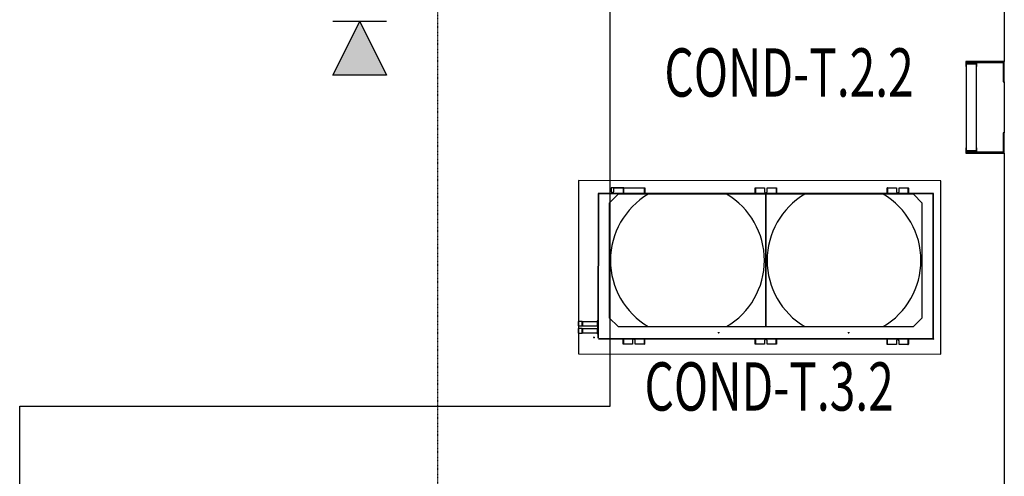
# Model space of a CAD drawing. Extents: x -2291 to 77176, y -12657 to 23904.
# Drawn here: x 34350 to 39852, y -3042 to -491 of the extents above; entities that cross this region are included whole.
import ezdxf

# ---------------------------------------------------------------- set-up
doc = ezdxf.new("R2010")
doc.units = 0
doc.linetypes.add('X-2387-1F$0$EDG-1DOT-2', pattern=[5, 2, -1.4, 0.2, -1.4])
for name, color, linetype in [('COM-OUTLET', 6, 'CONTINUOUS'), ('POW-CIRC', 6, 'CONTINUOUS'), ('SYM-050', 6, 'CONTINUOUS'), ('SYM-ATT', 2, 'CONTINUOUS'), ('SYM-FILL', 133, 'CONTINUOUS'), ('SYM-TEXT', 7, 'CONTINUOUS'), ('X-2387-1F$0$A-WALL', 8, 'CONTINUOUS'), ('X-2387-1F$0$M-EQPM', 11, 'CONTINUOUS'), ('X-2387-1F$0$Q-SPCQ', 11, 'CONTINUOUS'), ('X-2387-1F$0$S-GRID', 133, 'X-2387-1F$0$EDG-1DOT-2'), ('X-ARC-FURN', 11, 'CONTINUOUS'), ('X-XREF', 7, 'CONTINUOUS')]:
    doc.layers.add(name, color=color, linetype=linetype)
doc.styles.add('EDG', font='edg.shx', dxfattribs={"width": 0.9})

# ---------------------------------------------------------------- blocks, each defined once
blk = doc.blocks.new('X-2387-1F')
at = {"layer": 'X-2387-1F$0$A-WALL'}
for p, q in [((39852.5, 10684.4), (39852.5, -723.8)), ((39852.5, -838.1), (39852.5, -1122.1)), ((39852.5, -1236.4), (39852.5, -9200))]:
    blk.add_line(p, q, dxfattribs=at)
at = {"layer": 'X-2387-1F$0$M-EQPM'}
for p, q in [((37694.2, -1465.8), (37644.2, -1515.8)), ((37862.6, -1465.8), (37694.2, -1465.8)), ((38300.8, -1465.8), (37862.6, -1465.8)), ((38519.2, -1465.8), (38300.8, -1465.8)), ((38737.6, -1465.8), (38519.2, -1465.8)), ((38519.2, -1465.8), (38519.2, -2205.8)), ((38519.2, -2205.8), (38519.2, -1465.8)), ((39175.8, -1465.8), (38737.6, -1465.8)), ((39344.2, -1465.8), (39175.8, -1465.8)), ((39394.2, -1515.8), (39344.2, -1465.8)), ((37644.2, -1515.8), (37644.2, -2155.8)), ((39394.2, -2155.8), (39394.2, -1515.8)), ((37644.2, -2155.8), (37694.2, -2205.8)), ((39344.2, -2205.8), (39394.2, -2155.8)), ((37694.2, -2205.8), (37862.6, -2205.8)), ((37862.6, -2205.8), (38300.8, -2205.8)), ((38300.8, -2205.8), (38519.2, -2205.8)), ((38519.2, -2205.8), (38737.6, -2205.8)), ((38737.6, -2205.8), (39175.8, -2205.8)), ((39117.5, -2205.8), (39117.5, -2207.8)), ((39126.5, -2207.8), (39117.5, -2207.8)), ((39126.5, -2207.8), (39126.5, -2205.8)), ((39135.4, -2207.8), (39126.5, -2207.8)), ((39135.4, -2207.8), (39135.4, -2205.8)), ((39144.1, -2207.8), (39135.4, -2207.8)), ((39144.1, -2205.8), (39144.1, -2207.8)), ((39153, -2207.8), (39144.1, -2207.8)), ((39153, -2205.8), (39153, -2207.8)), ((39161.7, -2207.8), (39153, -2207.8)), ((39161.7, -2205.8), (39161.7, -2207.8)), ((39170.6, -2207.8), (39161.7, -2207.8)), ((39170.6, -2205.8), (39170.6, -2207.8)), ((39175.8, -2205.8), (39344.2, -2205.8)), ((39179.9, -2207.8), (39179.9, -2205.8)), ((39185.1, -2207.8), (39179.9, -2207.8)), ((39185.1, -2205.8), (39185.1, -2207.8)), ((39187.6, -2207.8), (39185.1, -2207.8)), ((39190.1, -2207.8), (39185.1, -2207.8)), ((39185.9, -2205.8), (39185.9, -2207.8)), ((39187.6, -2205.8), (39187.6, -2207.8)), ((39190.1, -2207.8), (39187.6, -2207.8)), ((39189.4, -2205.8), (39189.4, -2207.8)), ((39190.1, -2205.8), (39190.1, -2207.8)), ((39195.3, -2207.8), (39190.1, -2207.8)), ((39195.3, -2205.8), (39195.3, -2207.8)), ((39197.6, -2207.8), (39195.3, -2207.8)), ((39197.6, -2207.8), (39197.6, -2205.8)), ((39198.3, -2205.8), (39198.3, -2207.8)), ((39201.3, -2207.8), (39198.3, -2207.8)), ((39201.3, -2207.8), (39201.3, -2205.8)), ((39203.3, -2207.8), (39201.3, -2207.8)), ((39203.3, -2205.8), (39203.3, -2207.8)), ((39215.4, -2207.8), (39203.3, -2207.8)), ((39215.4, -2205.8), (39215.4, -2207.8)), ((39216.7, -2207.8), (39215.4, -2207.8)), ((39216.7, -2205.8), (39216.7, -2207.8)), ((39219.7, -2207.8), (39216.7, -2207.8)), ((39217.2, -2205.8), (39217.2, -2207.8)), ((39217.9, -2207.8), (39217.2, -2207.8)), ((39217.9, -2205.8), (39217.9, -2207.8)), ((39219.8, -2207.8), (39217.9, -2207.8)), ((39218.7, -2205.8), (39218.7, -2207.8)), ((39219.7, -2205.8), (39219.7, -2207.8)), ((39219.8, -2207.8), (39219.8, -2205.8)), ((39222.9, -2207.8), (39219.8, -2207.8)), ((39222.9, -2205.8), (39222.9, -2207.8)), ((39227.4, -2207.8), (39222.9, -2207.8)), ((39227.4, -2205.8), (39227.4, -2207.8)), ((39228.9, -2207.8), (39227.4, -2207.8)), ((39229, -2207.8), (39227.4, -2207.8)), ((39229.4, -2207.8), (39227.4, -2207.8)), ((39228.7, -2205.8), (39228.7, -2207.8)), ((39228.9, -2205.8), (39228.9, -2207.8)), ((39229.5, -2207.8), (39228.9, -2207.8)), ((39229, -2205.8), (39229, -2207.8)), ((39229.4, -2205.8), (39229.4, -2207.8)), ((39232, -2207.8), (39229.4, -2207.8)), ((39229.5, -2205.8), (39229.5, -2207.8)), ((39232, -2205.8), (39232, -2207.8)), ((39235, -2207.8), (39232, -2207.8)), ((39235, -2207.8), (39235, -2205.8)), ((39235.2, -2207.8), (39235, -2207.8)), ((39235.1, -2205.8), (39235.1, -2207.8)), ((39235.2, -2205.8), (39235.2, -2207.8)), ((39236.2, -2207.8), (39235.2, -2207.8)), ((39235.8, -2205.8), (39235.8, -2207.8)), ((39235.8, -2205.8), (39235.8, -2207.8)), ((39236.2, -2205.8), (39236.2, -2207.8)), ((39238.5, -2207.8), (39236.2, -2207.8)), ((39237.3, -2207.8), (39237.3, -2205.8)), ((39241.8, -2207.8), (39237.3, -2207.8)), ((39238.5, -2205.8), (39238.5, -2207.8)), ((39240.8, -2207.8), (39238.5, -2207.8)), ((39238.6, -2205.8), (39238.6, -2207.8)), ((39240.8, -2205.8), (39240.8, -2207.8)), ((39241.7, -2207.8), (39240.8, -2207.8)), ((39241.7, -2205.8), (39241.7, -2207.8)), ((39241.7, -2205.8), (39241.7, -2207.8)), ((39241.8, -2207.8), (39241.7, -2207.8)), ((39241.8, -2205.8), (39241.8, -2207.8)), ((39244.8, -2207.8), (39241.8, -2207.8)), ((39244.8, -2205.8), (39244.8, -2207.8)), ((39247.9, -2207.8), (39244.8, -2207.8)), ((39247.9, -2207.8), (39247.9, -2205.8)), ((39254.4, -2207.8), (39247.9, -2207.8)), ((39254.4, -2205.8), (39254.4, -2207.8)), ((39257.2, -2207.8), (39254.4, -2207.8)), ((39257.7, -2207.8), (39257.1, -2207.8)), ((39257.2, -2205.8), (39257.2, -2207.8)), ((39258.9, -2207.8), (39257.2, -2207.8)), ((39257.7, -2205.8), (39257.7, -2207.8)), ((39257.7, -2205.8), (39257.7, -2207.8)), ((39258.2, -2207.8), (39257.7, -2207.8)), ((39258, -2205.8), (39258, -2207.8)), ((39261.7, -2207.8), (39258, -2207.8)), ((39258.2, -2205.8), (39258.2, -2207.8)), ((39258.5, -2205.8), (39258.5, -2207.8)), ((39260.5, -2207.8), (39258.5, -2207.8)), ((39258.9, -2205.8), (39258.9, -2207.8)), ((39260.2, -2207.8), (39258.9, -2207.8)), ((39259.3, -2205.8), (39259.3, -2207.8)), ((39260.1, -2205.8), (39260.1, -2207.8)), ((39260.2, -2205.8), (39260.2, -2207.8)), ((39260.7, -2207.8), (39260.2, -2207.8)), ((39260.5, -2205.8), (39260.5, -2207.8)), ((39261.2, -2207.8), (39260.5, -2207.8)), ((39260.7, -2205.8), (39260.7, -2207.8)), ((39260.7, -2205.8), (39260.7, -2207.8)), ((39261.2, -2205.8), (39261.2, -2207.8)), ((39261.7, -2205.8), (39261.7, -2207.8)), ((39263.5, -2207.8), (39261.7, -2207.8)), ((39261.8, -2205.8), (39261.8, -2207.8)), ((39263.5, -2207.8), (39261.8, -2207.8)), ((39261.9, -2205.8), (39261.9, -2207.8)), ((39263.2, -2205.8), (39263.2, -2207.8)), ((39263.5, -2205.8), (39263.5, -2207.8)), ((39263.5, -2205.8), (39263.5, -2207.8)), ((39263.7, -2207.8), (39263.7, -2205.8)), ((39266.7, -2207.8), (39263.7, -2207.8)), ((39266.7, -2205.8), (39266.7, -2207.8)), ((39267.2, -2205.8), (39267.2, -2207.8)), ((39269, -2207.8), (39267.2, -2207.8)), ((39269, -2205.8), (39269, -2207.8)), ((39272, -2207.8), (39269, -2207.8)), ((39269.5, -2205.8), (39269.5, -2207.8)), ((39270.2, -2207.8), (39269.5, -2207.8)), ((39270.2, -2205.8), (39270.2, -2207.8)), ((39272.1, -2207.8), (39270.2, -2207.8)), ((39271, -2205.8), (39271, -2207.8)), ((39272, -2205.8), (39272, -2207.8)), ((39272.1, -2205.8), (39272.1, -2207.8)), ((39275.2, -2207.8), (39272.1, -2207.8)), ((39275.2, -2207.8), (39275.2, -2205.8)), ((39279.7, -2207.8), (39275.2, -2207.8)), ((39279.7, -2205.8), (39279.7, -2207.8)), ((39281.2, -2207.8), (39279.7, -2207.8)), ((39281.3, -2207.8), (39279.7, -2207.8)), ((39280.2, -2205.8), (39280.2, -2207.8)), ((39284.3, -2207.8), (39280.2, -2207.8)), ((39281.1, -2205.8), (39281.1, -2207.8)), ((39281.2, -2205.8), (39281.2, -2207.8)), ((39281.8, -2207.8), (39281.2, -2207.8)), ((39281.3, -2205.8), (39281.3, -2207.8)), ((39281.8, -2205.8), (39281.8, -2207.8)), ((39284.3, -2205.8), (39284.3, -2207.8)), ((39287.3, -2207.8), (39284.3, -2207.8)), ((39287.3, -2205.8), (39287.3, -2207.8)), ((39294.1, -2207.8), (39287.3, -2207.8)), ((39294.1, -2205.8), (39294.1, -2207.8)), ((39297.1, -2207.8), (39294.1, -2207.8)), ((39297.1, -2205.8), (39297.1, -2207.8)), ((39300.2, -2205.8), (39300.2, -2207.8)), ((39303.2, -2207.8), (39300.2, -2207.8)), ((39303.2, -2205.8), (39303.2, -2207.8))]:
    blk.add_line(p, q, dxfattribs=at)
for centre, start, end in [((38081.7, -1835.8), 120.6312, 180), ((38081.7, -1835.8), 0, 59.3688), ((38956.7, -1835.8), 120.6312, 180), ((38956.7, -1835.8), 0, 59.3688), ((38081.7, -1835.8), 180, 239.3688), ((38081.7, -1835.8), 300.6312, 0), ((38956.7, -1835.8), 180, 239.3688), ((38956.7, -1835.8), 300.6312, 0)]:
    blk.add_arc(centre, 430, start, end, dxfattribs=at)
at = {"layer": 'X-2387-1F$0$Q-SPCQ'}
for p, q in [((39852.5, -723.8), (39636.6, -723.8)), ((39636.6, -723.8), (39636.6, -730.2)), ((39699.1, -730.2), (39636.6, -730.2)), ((39636.6, -730.2), (39636.6, -753.1)), ((39636.6, -730.2), (39846.1, -730.2)), ((39636.6, -753.1), (39639.8, -753.1)), ((39639.8, -736.5), (39639.8, -1223.7)), ((39696.9, -736.5), (39639.8, -736.5)), ((39639.8, -753.1), (39639.8, -736.5)), ((39639.8, -736.5), (39696.9, -736.5)), ((39696.9, -1223.7), (39696.9, -736.5)), ((39696.9, -736.5), (39696.9, -753.1)), ((39696.9, -753.1), (39699.1, -753.1)), ((39699.1, -753.1), (39699.1, -730.2)), ((39846.1, -730.2), (39846.1, -838.1)), ((39852.5, -838.1), (39852.5, -723.8)), ((39846.1, -838.1), (39852.5, -838.1)), ((39852.5, -1122.1), (39846.1, -1122.1)), ((39846.1, -1122.1), (39846.1, -1230)), ((39852.5, -1236.4), (39852.5, -1122.1)), ((39636.6, -1207.1), (39636.6, -1230)), ((39639.8, -1207.1), (39636.6, -1207.1)), ((39639.8, -1223.7), (39639.8, -1207.1)), ((39699.1, -1207.1), (39696.9, -1207.1)), ((39696.9, -1207.1), (39696.9, -1223.7)), ((39699.1, -1230), (39699.1, -1207.1)), ((39636.6, -1230), (39699.1, -1230)), ((39846.1, -1230), (39636.6, -1230)), ((39636.6, -1230), (39636.6, -1236.4)), ((39636.6, -1236.4), (39852.5, -1236.4)), ((39639.8, -1223.7), (39696.9, -1223.7)), ((39696.9, -1223.7), (39639.8, -1223.7))]:
    blk.add_line(p, q, dxfattribs=at)
at = {"layer": 'X-2387-1F$0$S-GRID'}
blk.add_line((36687.5, -12111.5), (36687.5, 21056.7), dxfattribs=at)
blk = doc.blocks.new('A$C6fb01770')
at = {"layer": 'X-ARC-FURN'}
for p, q in [((37473.6, -16389.3), (37472.9, -17358.2)), ((39497.6, -16390.8), (37473.6, -16389.3)), ((39496.9, -17359.7), (39497.6, -16390.8)), ((37726.9, -16429.7), (37655.7, -16429.6)), ((37655.7, -16429.6), (37655.7, -16449.6)), ((37670.7, -16449.6), (37670.7, -16429.6)), ((37670.7, -16429.6), (37839.8, -16429.7)), ((37723.7, -16461.5), (37723.7, -16431.3)), ((37725.3, -16431.3), (37723.7, -16431.3)), ((37725.8, -16429.7), (37724.6, -16429.7)), ((37725.3, -16461.5), (37725.3, -16431.3)), ((37725.8, -16429.7), (37726.9, -16429.7)), ((37726.9, -16461.5), (37726.9, -16429.7)), ((37839.8, -16429.7), (37840.9, -16429.7)), ((37839.8, -16429.7), (37839.8, -16461.6)), ((37840.9, -16429.7), (37842.1, -16429.7)), ((37843, -16431.4), (37841.4, -16431.4)), ((37841.4, -16431.4), (37841.4, -16461.6)), ((37843, -16431.4), (37843, -16461.6)), ((38462.3, -16431.8), (38460.7, -16431.8)), ((38460.7, -16462.1), (38460.7, -16431.8)), ((38462.8, -16430.2), (38461.6, -16430.2)), ((38462.3, -16462.1), (38462.3, -16431.8)), ((38462.8, -16430.2), (38463.9, -16430.2)), ((38463.9, -16430.2), (38512.8, -16430.2)), ((38463.9, -16462.1), (38463.9, -16430.2)), ((38512.8, -16430.2), (38512.8, -16450.3)), ((38527.8, -16450.3), (38527.8, -16430.3)), ((38527.8, -16430.3), (38576.8, -16430.3)), ((38576.8, -16430.3), (38577.9, -16430.3)), ((38576.8, -16430.3), (38576.8, -16462.2)), ((38577.9, -16430.3), (38579, -16430.3)), ((38580, -16431.9), (38578.4, -16431.9)), ((38578.4, -16431.9), (38578.4, -16462.2)), ((38580, -16431.9), (38580, -16462.2)), ((39197.6, -16462.6), (39197.7, -16432.4)), ((39199.3, -16432.4), (39197.7, -16432.4)), ((39199.7, -16430.8), (39198.6, -16430.8)), ((39199.2, -16462.6), (39199.3, -16432.4)), ((39199.7, -16430.8), (39200.9, -16430.8)), ((39200.9, -16430.8), (39249.8, -16430.8)), ((39200.9, -16462.6), (39200.9, -16430.8)), ((39249.8, -16430.8), (39249.8, -16450.8)), ((39264.8, -16450.8), (39264.8, -16430.8)), ((39264.8, -16430.8), (39313.8, -16430.9)), ((39313.8, -16430.9), (39313.7, -16462.7)), ((39313.8, -16430.9), (39314.9, -16430.9)), ((39314.9, -16430.9), (39316, -16430.9)), ((39315.4, -16432.5), (39315.3, -16462.7)), ((39317, -16432.5), (39315.4, -16432.5)), ((39317, -16432.5), (39316.9, -16462.7)), ((37581.9, -16464.2), (37581.3, -17271.1)), ((37583, -16462.6), (37581.9, -16462.6)), ((37581.9, -16462.6), (37581.9, -16464.2)), ((37583, -16464.2), (37581.9, -16464.2)), ((37583, -16462.6), (37583, -16464.2)), ((37583.1, -16462.6), (37583.1, -16461.4)), ((37584.7, -16461.4), (37583.1, -16461.4)), ((37584.7, -16462.6), (37583.1, -16462.6)), ((37584.2, -16464.2), (37583.6, -17271.1)), ((37584.7, -16461.4), (37584.7, -16462.6)), ((39454.9, -16462.8), (37584.7, -16461.4)), ((39454.9, -16465.2), (37584.7, -16463.8)), ((39454.7, -16464.9), (39454.7, -16465.2)), ((39454.8, -17272.5), (39455.4, -16465.6)), ((39454.9, -16464), (39454.9, -16462.8)), ((39456.6, -16462.8), (39454.9, -16462.8)), ((39456.6, -16464), (39454.9, -16464)), ((39456.6, -16464), (39456.6, -16462.8)), ((39456.6, -16465.6), (39456.6, -16464)), ((39456.6, -16464), (39457.7, -16464)), ((39457.7, -16465.6), (39456.6, -16465.6)), ((39457.1, -17272.5), (39457.7, -16465.6)), ((39457.7, -16465.6), (39457.7, -16464)), ((37493.2, -17177.1), (37473.2, -17177.1)), ((37473.2, -17201.8), (37473.2, -17177.1)), ((37473.2, -17201.8), (37493.2, -17201.8)), ((37493.2, -17217.2), (37473.2, -17217.2)), ((37473.2, -17241.9), (37473.2, -17217.2)), ((37495.2, -17178.4), (37493.2, -17177.1)), ((37493.2, -17201.8), (37493.2, -17177.1)), ((37493.2, -17201.8), (37495.2, -17200.6)), ((37495.2, -17218.4), (37493.2, -17217.2)), ((37493.2, -17241.9), (37493.2, -17217.2)), ((37579.2, -17178.4), (37495.2, -17178.4)), ((37495.2, -17178.4), (37495.2, -17200.6)), ((37495.2, -17200.6), (37579.2, -17200.7)), ((37579.2, -17218.5), (37495.2, -17218.4)), ((37495.2, -17218.4), (37495.2, -17240.7)), ((37579.2, -17173.5), (37579.2, -17173.5)), ((37579.2, -17205.6), (37579.2, -17173.5)), ((37579.2, -17213.6), (37579.2, -17213.5)), ((37579.2, -17245.7), (37579.2, -17213.6)), ((37473.2, -17241.9), (37493.2, -17241.9)), ((37493.2, -17241.9), (37495.2, -17240.7)), ((37495.2, -17240.7), (37579.2, -17240.7)), ((37546.9, -17240.5), (37582.5, -17240.5)), ((37556.9, -17264.9), (37558, -17264.9)), ((37556.9, -17264.9), (37556.9, -17266.5)), ((37558, -17266.5), (37556.9, -17266.5)), ((37558, -17264.9), (37558, -17266.5)), ((37558, -17266.6), (37558, -17267.7)), ((37558, -17266.6), (37559.6, -17266.6)), ((37558, -17267.7), (37559.6, -17267.7)), ((37559.6, -17266.6), (37559.6, -17267.7)), ((37584.1, -17271.5), (39454.3, -17272.9)), ((37584.1, -17273.8), (39454.3, -17275.2)), ((37723.1, -17302.2), (37723.1, -17273.9)), ((37724.7, -17302.2), (37724.7, -17273.9)), ((37726.3, -17303.8), (37726.3, -17273.9)), ((37839.2, -17274), (37839.1, -17303.9)), ((37840.8, -17274), (37840.7, -17302.3)), ((37842.4, -17274), (37842.3, -17302.3)), ((38460, -17302.7), (38460.1, -17274.5)), ((38461.6, -17302.7), (38461.7, -17274.5)), ((38463.2, -17304.4), (38463.3, -17274.5)), ((38576.1, -17274.6), (38576.1, -17304.5)), ((38577.7, -17274.6), (38577.7, -17302.8)), ((38579.3, -17274.6), (38579.3, -17302.8)), ((39197, -17303.3), (39197, -17275)), ((39198.6, -17303.3), (39198.6, -17275.1)), ((39200.2, -17304.9), (39200.2, -17275.1)), ((39313.1, -17275.1), (39313.1, -17305)), ((39314.7, -17275.1), (39314.7, -17303.4)), ((39316.3, -17275.1), (39316.3, -17303.4)), ((39454.3, -17275.2), (39454.3, -17274.1)), ((39454.3, -17274.1), (39455.9, -17274.1)), ((39454.3, -17275.2), (39455.9, -17275.2)), ((39455.9, -17274.1), (39455.9, -17275.2)), ((39456, -17272.5), (39457.1, -17272.5)), ((39456, -17274.1), (39456, -17272.5)), ((39456, -17274.1), (39457.1, -17274.1)), ((39457.1, -17274.1), (39457.1, -17272.5)), ((37723.1, -17302.2), (37724.7, -17302.2)), ((37725.1, -17303.8), (37724, -17303.8)), ((37726.3, -17303.8), (37725.1, -17303.8)), ((37775.2, -17303.9), (37726.3, -17303.8)), ((37775.2, -17283.8), (37775.2, -17303.9)), ((37790.2, -17303.9), (37790.2, -17283.8)), ((37839.1, -17303.9), (37790.2, -17303.9)), ((37840.3, -17303.9), (37839.1, -17303.9)), ((37840.3, -17303.9), (37841.4, -17303.9)), ((37840.7, -17302.3), (37842.3, -17302.3)), ((38460, -17302.7), (38461.6, -17302.7)), ((38462.1, -17304.4), (38461, -17304.4)), ((38463.2, -17304.4), (38462.1, -17304.4)), ((38512.2, -17304.4), (38463.2, -17304.4)), ((38512.2, -17284.4), (38512.2, -17304.4)), ((38527.2, -17304.4), (38527.2, -17284.4)), ((38576.1, -17304.5), (38527.2, -17304.4)), ((38577.3, -17304.5), (38576.1, -17304.5)), ((38577.3, -17304.5), (38578.4, -17304.5)), ((38577.7, -17302.8), (38579.3, -17302.8)), ((39197, -17303.3), (39198.6, -17303.3)), ((39199.1, -17304.9), (39197.9, -17304.9)), ((39200.2, -17304.9), (39199.1, -17304.9)), ((39249.1, -17305), (39200.2, -17304.9)), ((39249.2, -17284.9), (39249.1, -17305)), ((39264.2, -17305), (39264.2, -17284.9)), ((39313.1, -17305), (39264.2, -17305)), ((39314.2, -17305), (39313.1, -17305)), ((39314.2, -17305), (39315.4, -17305)), ((39314.7, -17303.4), (39316.3, -17303.4)), ((37472.9, -17358.2), (39496.9, -17359.7))]:
    blk.add_line(p, q, dxfattribs=at)
for centre, radius, start, end in [((37663.2, -16449.6), 7.51, 179.9568, 359.9568), ((38520.3, -16450.3), 7.51, 179.9568, 359.9568), ((39257.3, -16450.8), 7.51, 179.9568, 359.9568), ((37583.1, -16462.6), 2, 306.3392, 323.5744), ((39456.6, -16464), 2, 216.3392, 233.5744), ((37582.2, -17173.5), 3, 106.4161, 179.9568), ((37582.2, -17205.6), 3, 179.9568, 253.4976), ((37582.2, -17213.5), 3, 106.4161, 179.9568), ((37558, -17266.5), 2, 36.3392, 53.5744), ((37582.2, -17245.7), 3, 179.9568, 253.4976), ((37782.7, -17283.8), 7.51, 359.9568, 179.9568), ((38256.2, -17237.1), 3.05, 162.084, 261.5068), ((38256.2, -17237.1), 3.05, 261.5068, 0.9296), ((38519.7, -17284.4), 7.51, 359.9568, 179.9568), ((38982.2, -17237.7), 3.05, 162.084, 261.5068), ((38982.2, -17237.7), 3.05, 261.5068, 0.9296), ((39256.7, -17284.9), 7.51, 359.9568, 179.9568), ((39455.9, -17274.1), 2, 126.3392, 143.5744)]:
    blk.add_arc(centre, radius, start, end, dxfattribs=at)
for points, knots in [([(37723.7, -16431.3), (37723.8, -16431), (37723.8, -16430.5), (37724.4, -16429.9), (37724.6, -16429.7)], [0, 0, 0, 0, 0.500001, 1, 1, 1, 1]), ([(37725.3, -16431.3), (37725.3, -16431), (37725.4, -16430.5), (37725.6, -16429.9), (37725.8, -16429.7)], [0, 0, 0, 0, 0.499993, 1, 1, 1, 1]), ([(37840.9, -16429.7), (37841.1, -16430), (37841.3, -16430.6), (37841.4, -16431.1), (37841.4, -16431.4)], [0, 0, 0, 0, 0.500007, 1, 1, 1, 1]), ([(37842.1, -16429.7), (37842.3, -16430), (37842.9, -16430.6), (37843, -16431.1), (37843, -16431.4)], [0, 0, 0, 0, 0.499999, 1, 1, 1, 1]), ([(38460.7, -16431.8), (38460.7, -16431.6), (38460.8, -16431), (38461.4, -16430.5), (38461.6, -16430.2)], [0, 0, 0, 0, 0.500001, 1, 1, 1, 1]), ([(38462.3, -16431.8), (38462.3, -16431.6), (38462.4, -16431), (38462.6, -16430.5), (38462.8, -16430.2)], [0, 0, 0, 0, 0.499992, 1, 1, 1, 1]), ([(38577.9, -16430.3), (38578, -16430.6), (38578.3, -16431.1), (38578.4, -16431.7), (38578.4, -16431.9)], [0, 0, 0, 0, 0.500008, 1, 1, 1, 1]), ([(38579, -16430.3), (38579.3, -16430.6), (38579.8, -16431.1), (38579.9, -16431.7), (38580, -16431.9)], [0, 0, 0, 0, 0.499999, 1, 1, 1, 1]), ([(39197.7, -16432.4), (39197.7, -16432.1), (39197.8, -16431.6), (39198.3, -16431), (39198.6, -16430.8)], [0, 0, 0, 0, 0.499999, 1, 1, 1, 1]), ([(39199.3, -16432.4), (39199.3, -16432.1), (39199.3, -16431.6), (39199.6, -16431), (39199.7, -16430.8)], [0, 0, 0, 0, 0.499998, 1, 1, 1, 1]), ([(39314.9, -16430.9), (39315, -16431.1), (39315.3, -16431.7), (39315.3, -16432.2), (39315.4, -16432.5)], [0, 0, 0, 0, 0.500015, 1, 1, 1, 1]), ([(39316, -16430.9), (39316.3, -16431.1), (39316.8, -16431.7), (39316.9, -16432.2), (39317, -16432.5)], [0, 0, 0, 0, 0.500001, 1, 1, 1, 1]), ([(37584.2, -16464.2), (37584.1, -16464.3), (37583.7, -16464.4), (37583.3, -16464.5), (37582.9, -16464.6), (37582.6, -16464.6), (37582.3, -16464.6), (37582.1, -16464.5), (37581.9, -16464.4), (37581.9, -16464.3), (37581.9, -16464.2)], [0, 0, 0, 0, 0.147752, 0.279808, 0.396903, 0.500108, 0.599098, 0.714853, 0.848293, 1, 1, 1, 1]), ([(37583.2, -16464.5), (37583.2, -16464.5), (37583.1, -16464.5), (37583.1, -16464.4), (37583.1, -16464.3), (37583, -16464.2)], [0, 0, 0, 0, 0.081333, 0.502984, 1, 1, 1, 1]), ([(37584.7, -16461.4), (37584.7, -16461.4), (37584.9, -16461.5), (37585, -16461.6), (37585.1, -16461.8), (37585.1, -16462.1), (37585.1, -16462.4), (37585, -16462.8), (37584.8, -16463.3), (37584.7, -16463.6), (37584.7, -16463.8)], [0, 0, 0, 0, 0.147752, 0.279806, 0.396902, 0.500107, 0.599098, 0.714851, 0.848295, 1, 1, 1, 1]), ([(37584.7, -16462.6), (37584.7, -16462.6), (37584.8, -16462.6), (37585, -16462.6), (37585, -16462.7), (37585, -16462.7)], [0, 0, 0, 0, 0.509831, 0.946824, 1, 1, 1, 1]), ([(39454.9, -16465.2), (39454.9, -16465), (39454.8, -16464.7), (39454.6, -16464.2), (39454.6, -16463.8), (39454.5, -16463.5), (39454.6, -16463.3), (39454.6, -16463), (39454.8, -16462.9), (39454.9, -16462.8), (39454.9, -16462.8)], [0, 0, 0, 0, 0.14775, 0.279806, 0.396898, 0.500102, 0.599091, 0.714855, 0.848298, 1, 1, 1, 1]), ([(39454.6, -16464.1), (39454.6, -16464.1), (39454.7, -16464.1), (39454.8, -16464), (39454.9, -16464), (39454.9, -16464)], [0, 0, 0, 0, 0.081339, 0.503021, 1, 1, 1, 1]), ([(39456.4, -16466), (39456.3, -16465.8), (39456.2, -16465.5), (39455.8, -16465.3), (39455.5, -16465.1), (39455.1, -16465), (39454.9, -16464.9), (39454.7, -16464.9)], [0, 0, 0, 0, 0.250467, 0.432213, 0.617566, 0.806817, 1, 1, 1, 1]), ([(39457.7, -16465.6), (39457.7, -16465.7), (39457.7, -16465.8), (39457.5, -16465.9), (39457.3, -16466), (39457, -16466), (39456.7, -16466), (39456.4, -16465.9), (39455.9, -16465.8), (39455.5, -16465.7), (39455.4, -16465.6)], [0, 0, 0, 0, 0.147754, 0.279805, 0.396901, 0.500096, 0.599098, 0.714839, 0.848292, 1, 1, 1, 1]), ([(39456.6, -16465.6), (39456.6, -16465.7), (39456.6, -16465.8), (39456.5, -16465.9), (39456.4, -16466), (39456.4, -16466)], [0, 0, 0, 0, 0.423685, 0.786799, 1, 1, 1, 1]), ([(37556.9, -17264.9), (37556.9, -17264.9), (37556.9, -17264.8), (37557.1, -17264.6), (37557.3, -17264.5), (37557.5, -17264.5), (37557.8, -17264.6), (37558.2, -17264.6), (37558.7, -17264.8), (37559, -17264.9), (37559.2, -17264.9)], [0, 0, 0, 0, 0.147752, 0.279808, 0.3969, 0.500107, 0.599092, 0.714854, 0.848297, 1, 1, 1, 1]), ([(37558, -17264.9), (37558, -17264.9), (37558, -17264.8), (37558.1, -17264.7), (37558.1, -17264.6), (37558.1, -17264.6)], [0, 0, 0, 0, 0.509845, 0.946856, 1, 1, 1, 1]), ([(37559.6, -17265.4), (37559.7, -17265.5), (37559.8, -17265.9), (37559.9, -17266.3), (37560, -17266.7), (37560.1, -17267), (37560, -17267.3), (37559.9, -17267.5), (37559.8, -17267.7), (37559.7, -17267.7), (37559.6, -17267.7)], [0, 0, 0, 0, 0.14775, 0.279808, 0.396903, 0.500108, 0.599098, 0.714852, 0.848296, 1, 1, 1, 1]), ([(37560, -17266.4), (37560, -17266.4), (37559.9, -17266.5), (37559.8, -17266.5), (37559.7, -17266.6), (37559.6, -17266.6)], [0, 0, 0, 0, 0.081306, 0.503005, 1, 1, 1, 1]), ([(39454.3, -17275.2), (39454.3, -17275.2), (39454.2, -17275.2), (39454, -17275), (39454, -17274.8), (39453.9, -17274.6), (39454, -17274.3), (39454, -17273.9), (39454.2, -17273.4), (39454.3, -17273.1), (39454.3, -17272.9)], [0, 0, 0, 0, 0.147751, 0.279804, 0.3969, 0.500106, 0.59909, 0.714854, 0.848297, 1, 1, 1, 1]), ([(39454.3, -17274.1), (39454.3, -17274.1), (39454.2, -17274.1), (39454.1, -17274), (39454, -17274), (39454, -17274)], [0, 0, 0, 0, 0.50984, 0.946842, 1, 1, 1, 1]), ([(39454.8, -17272.5), (39454.9, -17272.4), (39455.3, -17272.3), (39455.7, -17272.2), (39456.1, -17272.1), (39456.4, -17272.1), (39456.7, -17272.1), (39456.9, -17272.2), (39457.1, -17272.3), (39457.1, -17272.4), (39457.1, -17272.5)], [0, 0, 0, 0, 0.147765, 0.279823, 0.39691, 0.500102, 0.599092, 0.714853, 0.8483, 1, 1, 1, 1]), ([(39455.8, -17272.2), (39455.8, -17272.2), (39455.9, -17272.2), (39455.9, -17272.3), (39456, -17272.4), (39456, -17272.5)], [0, 0, 0, 0, 0.081315, 0.502994, 1, 1, 1, 1]), ([(37724, -17303.8), (37723.7, -17303.5), (37723.2, -17303), (37723.1, -17302.5), (37723.1, -17302.2)], [0, 0, 0, 0, 0.499999, 1, 1, 1, 1]), ([(37725.1, -17303.8), (37725, -17303.5), (37724.7, -17303), (37724.7, -17302.5), (37724.7, -17302.2)], [0, 0, 0, 0, 0.500008, 1, 1, 1, 1]), ([(37840.7, -17302.3), (37840.7, -17302.5), (37840.7, -17303.1), (37840.4, -17303.6), (37840.3, -17303.9)], [0, 0, 0, 0, 0.499992, 1, 1, 1, 1]), ([(37842.3, -17302.3), (37842.3, -17302.5), (37842.2, -17303.1), (37841.7, -17303.6), (37841.4, -17303.9)], [0, 0, 0, 0, 0.500001, 1, 1, 1, 1]), ([(38461, -17304.4), (38460.7, -17304.1), (38460.2, -17303.6), (38460.1, -17303), (38460, -17302.7)], [0, 0, 0, 0, 0.499999, 1, 1, 1, 1]), ([(38462.1, -17304.4), (38462, -17304.1), (38461.7, -17303.6), (38461.7, -17303), (38461.6, -17302.7)], [0, 0, 0, 0, 0.500008, 1, 1, 1, 1]), ([(38577.7, -17302.8), (38577.7, -17303.1), (38577.7, -17303.6), (38577.4, -17304.2), (38577.3, -17304.5)], [0, 0, 0, 0, 0.499992, 1, 1, 1, 1]), ([(38579.3, -17302.8), (38579.3, -17303.1), (38579.2, -17303.6), (38578.7, -17304.2), (38578.4, -17304.5)], [0, 0, 0, 0, 0.500001, 1, 1, 1, 1]), ([(39197.9, -17304.9), (39197.7, -17304.7), (39197.1, -17304.1), (39197.1, -17303.6), (39197, -17303.3)], [0, 0, 0, 0, 0.500001, 1, 1, 1, 1]), ([(39199.1, -17304.9), (39198.9, -17304.7), (39198.7, -17304.1), (39198.6, -17303.6), (39198.6, -17303.3)], [0, 0, 0, 0, 0.500002, 1, 1, 1, 1]), ([(39314.7, -17303.4), (39314.7, -17303.7), (39314.6, -17304.2), (39314.4, -17304.7), (39314.2, -17305)], [0, 0, 0, 0, 0.499985, 1, 1, 1, 1]), ([(39316.3, -17303.4), (39316.3, -17303.7), (39316.2, -17304.2), (39315.6, -17304.7), (39315.4, -17305)], [0, 0, 0, 0, 0.499999, 1, 1, 1, 1])]:
    blk.add_open_spline(points, degree=3, knots=knots, dxfattribs=at)
at = {"layer": 'X-ARC-FURN', "style": 'EDG', "width": 0.7}
for s, p in [('COND-T.2.2', (37952.9, -15920.6)), ('COND-T.3.2', (37841.6, -17675.3))]:
    blk.add_text(s, height=270, dxfattribs=at).set_placement(p)
blk = doc.blocks.new('OUT-RJ45')
at = {"layer": 'SYM-050', "color": 0, "linetype": 'ByBlock'}
for points in [[(0, 0), (-150, 300), (150, 300), (0, 0)], [(-150, 0), (150, 0)]]:
    blk.add_lwpolyline(points, dxfattribs=at)
at = {"layer": 'SYM-FILL', "linetype": 'ByBlock'}
blk.add_solid([(0, 0), (-150, 300), (150, 300)], dxfattribs=at)
at = {"layer": 'SYM-ATT', "linetype": 'ByBlock', "style": 'EDG', "width": 0.9}
for tag, p in [('CHAN', (-150, 1000)), ('TYPE', (-150, 700)), ('MOUNT', (-150, 400))]:
    blk.add_attdef(tag, p, '', height=200, dxfattribs=at)
at = {"layer": 'SYM-ATT', "color": 255, "linetype": 'ByBlock', "style": 'EDG', "width": 0.9}
for tag, flags in [('EQUIP', 3), ('RATING', 3), ('NAME', 3), ('ID', 9)]:
    blk.add_attdef(tag, (0, 0), '', height=200, dxfattribs=dict(at, flags=flags))
at = {"layer": 'SYM-TEXT', "color": 255, "linetype": 'ByBlock', "style": 'EDG', "width": 0.9, "flags": 3}
blk.add_attdef('TEXT', (0, 0), '', height=200, dxfattribs=at)

msp = doc.modelspace()

# ---------------------------------------------------------------- linework, layer by layer
at = {"layer": 'POW-CIRC'}
msp.add_lwpolyline([(34350, -8950), (34350, -2650), (37650, -2650), (37650, 1300)], dxfattribs=at)

# ---------------------------------------------------------------- block references
at = {"layer": 'COM-OUTLET', "rotation": 180}
msp.add_blockref('OUT-RJ45', (36250, -500), dxfattribs=at)
at = {"layer": 'X-XREF'}
for name, p in [('X-2387-1F', (0, 0)), ('A$C6fb01770', (0, 15000))]:
    msp.add_blockref(name, p, dxfattribs=at)

doc.saveas('drawing.dxf')
